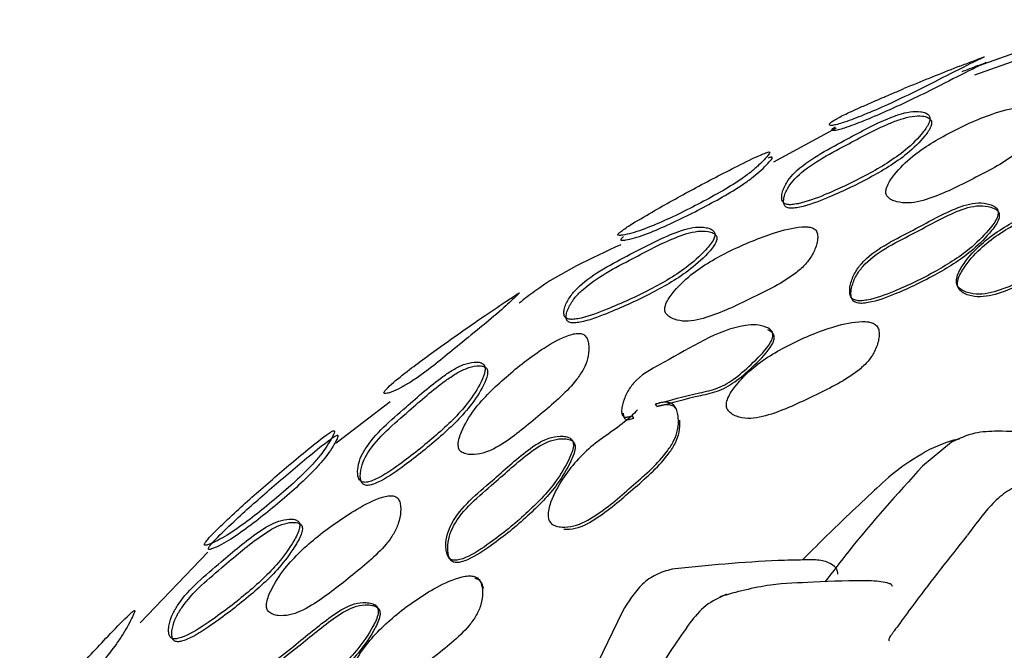
# Model space of a CAD drawing. Units: millimetres. Extents: x 13 to 1473, y 12 to 1043.
# Drawn here: x 848 to 865, y 637 to 648 of the extents above; entities that cross this region are included whole.
import ezdxf

# ---------------------------------------------------------------- set-up
doc = ezdxf.new("R2010")
doc.units = ezdxf.units.MM
doc.header["$LTSCALE"] = 5

msp = doc.modelspace()

# ---------------------------------------------------------------- linework, layer by layer
at = {"color": 7, "linetype": 'Continuous', "lineweight": 25}
for p, q in [((867.041, 647.894), (864.686, 647.07)), ((865.548, 647.24), (864.727, 646.95)), ((862.366, 646.044), (861.3, 645.467)), ((854.765, 641.382), (853.845, 640.678)), ((859.314, 641.3), (859.288, 641.342)), ((858.917, 641.104), (858.89, 641.146)), ((864.335, 640.697), (863.842, 640.288)), ((851.656, 638.822), (850.504, 637.614)), ((858.723, 637.807), (857.699, 635.682))]:
    msp.add_line(p, q, dxfattribs=at)
msp.add_circle((878.982, 609.718), 30.106, dxfattribs=at)
for points, knots in [([(864.479, 647.103), (864.55, 647.131), (864.659, 647.173), (864.789, 647.222), (864.854, 647.246), (864.883, 647.256), (864.893, 647.259), (864.893, 647.258), (864.881, 647.251), (864.815, 647.22), (864.573, 647.104), (864.023, 646.819), (863.374, 646.497), (862.818, 646.259), (862.536, 646.152), (862.368, 646.103), (862.3, 646.091), (862.269, 646.092), (862.252, 646.099), (862.255, 646.128), (862.34, 646.19), (862.53, 646.287), (862.775, 646.397), (862.988, 646.491), (863.127, 646.551), (863.233, 646.596), (863.358, 646.649), (863.458, 646.691), (863.525, 646.719)], [0, 0, 0, 0, 0.042422, 0.065639, 0.082112, 0.088824, 0.095004, 0.10136, 0.108518, 0.126253, 0.177847, 0.303169, 0.48645, 0.561736, 0.623745, 0.646017, 0.66409, 0.672497, 0.68108, 0.699967, 0.746917, 0.799018, 0.8589, 0.899004, 0.92638, 0.940863, 0.960975, 1, 1, 1, 1]), ([(864.516, 647.01), (864.586, 647.037), (864.695, 647.079), (864.824, 647.128), (864.889, 647.152), (864.918, 647.162), (864.928, 647.165), (864.928, 647.164), (864.916, 647.158), (864.851, 647.127), (864.608, 647.011), (864.057, 646.728), (863.411, 646.41), (862.856, 646.173), (862.576, 646.066), (862.408, 646.015), (862.341, 646.002), (862.31, 646.003), (862.293, 646.009), (862.293, 646.03), (862.33, 646.055), (862.352, 646.07)], [0, 0, 0, 0, 0.058687, 0.090773, 0.11348, 0.122694, 0.131144, 0.139812, 0.149561, 0.173723, 0.244144, 0.416149, 0.669345, 0.773506, 0.859127, 0.889662, 0.914151, 0.925419, 0.936875, 0.962096, 1, 1, 1, 1]), ([(864.479, 647.103), (864.198, 646.992), (863.879, 646.866), (863.562, 646.734), (863.525, 646.719)], [0, 0, 0, 0, 0.883011, 1, 1, 1, 1]), ([(863.948, 646.267), (863.93, 646.281), (863.893, 646.31), (863.786, 646.334), (863.632, 646.331), (863.433, 646.279), (863.047, 646.129), (862.456, 645.801), (861.824, 645.476), (861.534, 645.146), (861.466, 645.011), (861.438, 644.9), (861.439, 644.836), (861.454, 644.795), (861.474, 644.771), (861.501, 644.755), (861.547, 644.741), (861.621, 644.74), (861.84, 644.778), (862.28, 644.946), (862.9, 645.24), (863.489, 645.594), (863.818, 645.922), (863.95, 646.112), (863.971, 646.202), (863.964, 646.243), (863.953, 646.259), (863.948, 646.267)], [0, 0, 0, 0, 0.015255, 0.031552, 0.062633, 0.093587, 0.125597, 0.249708, 0.40385, 0.433925, 0.468772, 0.486359, 0.501028, 0.50783, 0.513942, 0.519859, 0.526186, 0.539316, 0.555964, 0.629317, 0.750229, 0.867811, 0.937126, 0.971079, 0.986338, 0.993219, 1, 1, 1, 1]), ([(863.243, 644.878), (863.264, 644.859), (863.308, 644.82), (863.429, 644.78), (863.662, 644.754), (864.14, 644.894), (864.747, 645.206), (865.31, 645.494), (865.607, 645.768), (865.722, 645.935), (865.775, 646.086), (865.789, 646.206), (865.779, 646.286), (865.75, 646.34), (865.711, 646.369), (865.665, 646.389), (865.591, 646.401), (865.373, 646.393), (864.914, 646.263), (864.286, 645.971), (863.691, 645.614), (863.36, 645.27), (863.226, 645.058), (863.213, 644.95), (863.225, 644.905), (863.237, 644.887), (863.243, 644.878)], [0, 0, 0, 0, 0.0149395, 0.0311477, 0.0623163, 0.1246519, 0.2480964, 0.3715069, 0.4039454, 0.4342336, 0.4685053, 0.4857952, 0.5005688, 0.51413, 0.5204809, 0.527091, 0.5405426, 0.5566979, 0.6281364, 0.7507622, 0.8682317, 0.9373434, 0.9744219, 0.9879743, 0.9940597, 1, 1, 1, 1]), ([(863.977, 646.194), (863.96, 646.208), (863.924, 646.236), (863.817, 646.258), (863.664, 646.253), (863.466, 646.2), (863.081, 646.051), (862.491, 645.725), (861.861, 645.403), (861.568, 645.077), (861.499, 644.945), (861.471, 644.835), (861.471, 644.772), (861.486, 644.732), (861.505, 644.709), (861.532, 644.693), (861.577, 644.68), (861.652, 644.68), (861.869, 644.719), (862.308, 644.887), (862.927, 645.18), (863.515, 645.532), (863.845, 645.856), (863.978, 646.043), (864, 646.131), (863.993, 646.171), (863.983, 646.187), (863.977, 646.194)], [0, 0, 0, 0, 0.014942, 0.031001, 0.061891, 0.092905, 0.125062, 0.249739, 0.404373, 0.434316, 0.468818, 0.486176, 0.500621, 0.507316, 0.513338, 0.519188, 0.525472, 0.538583, 0.555272, 0.628975, 0.750528, 0.868637, 0.937955, 0.971651, 0.986649, 0.993377, 1, 1, 1, 1]), ([(858.647, 644.224), (858.654, 644.221), (858.67, 644.215), (858.749, 644.225), (858.927, 644.262), (859.379, 644.431), (860.012, 644.741), (860.585, 645.056), (860.913, 645.294), (861.059, 645.42), (861.169, 645.535), (861.232, 645.61), (861.24, 645.64), (861.216, 645.641), (861.162, 645.623), (860.998, 645.554), (860.574, 645.345), (859.947, 645.018), (859.318, 644.67), (858.902, 644.424), (858.71, 644.297), (858.647, 644.242), (858.647, 644.23), (858.647, 644.224)], [0, 0, 0, 0, 0.014376, 0.031808, 0.063571, 0.125998, 0.249211, 0.371725, 0.403994, 0.434621, 0.469348, 0.502917, 0.517983, 0.530863, 0.543916, 0.559204, 0.628618, 0.751548, 0.868902, 0.937174, 0.973907, 0.987658, 1, 1, 1, 1]), ([(858.697, 644.139), (858.704, 644.137), (858.72, 644.131), (858.798, 644.142), (858.976, 644.182), (859.426, 644.353), (860.055, 644.663), (860.625, 644.975), (860.954, 645.211), (861.1, 645.336), (861.211, 645.448), (861.275, 645.522), (861.284, 645.551), (861.261, 645.553), (861.225, 645.54), (861.207, 645.534)], [0, 0, 0, 0, 0.025789, 0.057212, 0.114952, 0.23006, 0.45888, 0.686519, 0.746165, 0.802354, 0.865442, 0.925922, 0.952983, 0.976211, 1, 1, 1, 1]), ([(864.448, 643.34), (864.47, 643.319), (864.515, 643.277), (864.637, 643.229), (864.874, 643.197), (865.353, 643.337), (865.956, 643.659), (866.516, 643.952), (866.811, 644.234), (866.922, 644.408), (866.971, 644.569), (866.98, 644.7), (866.967, 644.787), (866.934, 644.847), (866.892, 644.88), (866.843, 644.903), (866.766, 644.919), (866.543, 644.916), (866.084, 644.788), (865.452, 644.503), (864.865, 644.126), (864.547, 643.759), (864.423, 643.533), (864.416, 643.418), (864.429, 643.37), (864.442, 643.35), (864.448, 643.34)], [0, 0, 0, 0, 0.0148943, 0.0310028, 0.0620572, 0.1246468, 0.2485486, 0.3721094, 0.4045612, 0.4348062, 0.4689536, 0.4860731, 0.5006616, 0.5139705, 0.5202176, 0.5267797, 0.5401687, 0.5564669, 0.6282227, 0.7506869, 0.8685991, 0.9378887, 0.9744894, 0.9879599, 0.9940444, 1, 1, 1, 1]), ([(864.468, 643.296), (864.489, 643.275), (864.534, 643.233), (864.656, 643.185), (864.893, 643.153), (865.371, 643.293), (865.973, 643.615), (866.533, 643.907), (866.827, 644.189), (866.938, 644.363), (866.987, 644.523), (866.996, 644.653), (866.983, 644.74), (866.95, 644.8), (866.908, 644.833), (866.86, 644.857), (866.783, 644.872), (866.56, 644.868), (866.101, 644.741), (865.47, 644.457), (864.884, 644.08), (864.566, 643.714), (864.442, 643.488), (864.435, 643.374), (864.448, 643.326), (864.461, 643.306), (864.468, 643.296)], [0, 0, 0, 0, 0.014894, 0.031006, 0.062069, 0.124675, 0.248606, 0.372196, 0.404654, 0.434899, 0.469031, 0.486134, 0.500701, 0.513988, 0.520226, 0.526781, 0.540163, 0.556458, 0.628225, 0.750713, 0.868634, 0.93791, 0.974498, 0.987963, 0.994046, 1, 1, 1, 1]), ([(865.105, 644.68), (865.096, 644.689), (865.075, 644.709), (865.02, 644.737), (864.912, 644.77), (864.675, 644.779), (864.221, 644.61), (863.594, 644.247), (862.952, 643.95), (862.677, 643.576), (862.617, 643.42), (862.596, 643.292), (862.601, 643.218), (862.619, 643.171), (862.641, 643.143), (862.67, 643.123), (862.718, 643.106), (862.795, 643.101), (863.016, 643.132), (863.453, 643.295), (864.06, 643.587), (864.63, 643.949), (864.961, 644.289), (865.115, 644.498), (865.135, 644.609), (865.124, 644.654), (865.112, 644.672), (865.105, 644.68)], [0, 0, 0, 0, 0.0068238, 0.0149079, 0.0312696, 0.0624158, 0.1249946, 0.2488775, 0.4038345, 0.4339162, 0.4685232, 0.4859242, 0.5001822, 0.5067655, 0.5126896, 0.5184796, 0.524723, 0.5379122, 0.5546882, 0.6291028, 0.7509124, 0.8664385, 0.9375281, 0.9756799, 0.988685, 0.9943896, 1, 1, 1, 1]), ([(865.124, 644.632), (865.115, 644.641), (865.095, 644.661), (865.039, 644.689), (864.931, 644.722), (864.695, 644.73), (864.242, 644.561), (863.616, 644.199), (862.975, 643.902), (862.7, 643.53), (862.64, 643.375), (862.618, 643.247), (862.623, 643.173), (862.641, 643.126), (862.662, 643.098), (862.692, 643.079), (862.74, 643.062), (862.816, 643.057), (863.037, 643.088), (863.474, 643.251), (864.08, 643.542), (864.649, 643.903), (864.98, 644.242), (865.134, 644.451), (865.154, 644.562), (865.143, 644.607), (865.131, 644.624), (865.124, 644.632)], [0, 0, 0, 0, 0.006804, 0.01487, 0.031205, 0.062334, 0.124941, 0.248885, 0.403903, 0.433966, 0.468527, 0.485899, 0.50013, 0.506701, 0.512615, 0.518398, 0.524637, 0.537826, 0.554608, 0.629065, 0.750947, 0.866531, 0.937626, 0.975747, 0.988722, 0.994408, 1, 1, 1, 1]), ([(860.288, 644.281), (860.273, 644.295), (860.237, 644.33), (860.127, 644.358), (859.915, 644.367), (859.458, 644.213), (858.807, 643.864), (858.17, 643.543), (857.851, 643.209), (857.77, 643.073), (857.73, 642.961), (857.723, 642.894), (857.731, 642.851), (857.744, 642.825), (857.766, 642.806), (857.806, 642.789), (857.874, 642.784), (858.083, 642.813), (858.52, 642.975), (859.14, 643.255), (859.742, 643.592), (860.103, 643.916), (860.271, 644.114), (860.304, 644.215), (860.301, 644.257), (860.292, 644.273), (860.288, 644.281)], [0, 0, 0, 0, 0.013649, 0.031578, 0.063209, 0.125575, 0.248984, 0.403829, 0.433712, 0.468192, 0.485952, 0.500986, 0.50804, 0.514339, 0.520359, 0.526666, 0.539618, 0.555914, 0.629284, 0.751411, 0.86724, 0.937199, 0.97487, 0.988229, 0.994131, 1, 1, 1, 1]), ([(860.322, 644.217), (860.307, 644.232), (860.271, 644.265), (860.163, 644.292), (859.952, 644.297), (859.498, 644.141), (858.849, 643.793), (858.216, 643.472), (857.894, 643.141), (857.812, 643.007), (857.771, 642.896), (857.763, 642.832), (857.77, 642.789), (857.783, 642.764), (857.805, 642.745), (857.844, 642.729), (857.912, 642.725), (858.12, 642.755), (858.556, 642.918), (859.173, 643.199), (859.774, 643.535), (860.135, 643.857), (860.304, 644.053), (860.337, 644.153), (860.335, 644.194), (860.327, 644.209), (860.322, 644.217)], [0, 0, 0, 0, 0.013413, 0.0311, 0.062473, 0.124853, 0.248709, 0.404179, 0.434021, 0.468232, 0.485768, 0.500557, 0.507479, 0.513655, 0.519567, 0.525785, 0.538635, 0.554896, 0.628436, 0.751057, 0.867403, 0.93757, 0.975196, 0.988426, 0.994236, 1, 1, 1, 1]), ([(859.465, 642.886), (859.484, 642.866), (859.523, 642.823), (859.636, 642.774), (859.861, 642.736), (860.338, 642.86), (860.951, 643.162), (861.519, 643.436), (861.833, 643.703), (861.96, 643.87), (862.028, 644.025), (862.056, 644.152), (862.055, 644.226), (862.041, 644.275), (862.023, 644.306), (861.997, 644.329), (861.952, 644.352), (861.879, 644.366), (861.662, 644.361), (861.207, 644.237), (860.568, 643.975), (859.958, 643.63), (859.609, 643.286), (859.463, 643.072), (859.443, 642.962), (859.45, 642.915), (859.46, 642.896), (859.465, 642.886)], [0, 0, 0, 0, 0.014985, 0.031192, 0.06235, 0.124866, 0.248741, 0.371665, 0.404141, 0.434341, 0.468695, 0.486019, 0.500645, 0.507592, 0.513887, 0.520022, 0.526481, 0.539761, 0.556126, 0.628631, 0.750794, 0.86833, 0.93756, 0.974373, 0.987894, 0.994008, 1, 1, 1, 1]), ([(858.745, 644.196), (858.743, 644.195), (858.721, 644.179), (858.699, 644.157), (858.697, 644.145), (858.697, 644.139)], [0, 0, 0, 0, 0.049032, 0.552568, 1, 1, 1, 1]), ([(858.696, 644.059), (858.188, 643.826), (857.576, 643.545), (857.051, 643.131), (856.962, 643.062)], [0, 0, 0, 0, 0.831417, 1, 1, 1, 1]), ([(854.668, 641.521), (854.681, 641.522), (854.71, 641.524), (854.802, 641.554), (854.935, 641.613), (855.114, 641.717), (855.461, 641.956), (855.989, 642.397), (856.549, 642.843), (856.834, 643.106), (856.926, 643.195), (856.977, 643.242), (856.971, 643.242), (856.95, 643.229), (856.92, 643.211), (856.865, 643.175), (856.686, 643.057), (856.288, 642.789), (855.715, 642.39), (855.161, 641.987), (854.822, 641.718), (854.682, 641.584), (854.651, 641.532), (854.662, 641.524), (854.668, 641.521)], [0, 0, 0, 0, 0.015347, 0.031717, 0.063014, 0.091765, 0.125869, 0.249338, 0.402426, 0.434472, 0.46931, 0.501943, 0.515397, 0.521519, 0.527846, 0.540745, 0.556681, 0.628532, 0.750364, 0.867834, 0.936845, 0.973471, 0.987406, 1, 1, 1, 1]), ([(859.288, 641.342), (859.536, 641.41), (859.889, 641.506), (860.362, 641.602), (860.676, 641.794), (860.968, 642.064), (861.199, 642.29), (861.283, 642.46), (861.292, 642.512), (861.29, 642.548), (861.277, 642.579), (861.244, 642.618), (861.157, 642.667), (861.01, 642.703), (860.386, 642.644), (859.732, 642.193), (859.039, 641.851), (858.833, 641.604), (858.748, 641.426), (858.707, 641.272), (858.713, 641.175), (858.733, 641.14), (858.755, 641.125), (858.783, 641.12), (858.829, 641.125), (858.864, 641.137), (858.89, 641.146)], [0, 0, 0, 0, 0.12978, 0.184512, 0.241584, 0.308899, 0.384917, 0.400125, 0.407155, 0.413561, 0.419732, 0.42636, 0.442233, 0.474421, 0.505451, 0.758094, 0.851668, 0.882694, 0.918333, 0.9538, 0.966743, 0.971779, 0.976343, 0.981301, 0.986501, 1, 1, 1, 1]), ([(859.314, 641.3), (859.562, 641.367), (859.914, 641.464), (860.386, 641.559), (860.7, 641.752), (860.992, 642.022), (861.222, 642.247), (861.306, 642.417), (861.316, 642.469), (861.313, 642.504), (861.301, 642.535), (861.268, 642.574), (861.231, 642.592), (861.205, 642.606)], [0, 0, 0, 0, 0.293521, 0.417318, 0.546425, 0.698691, 0.870604, 0.904971, 0.920847, 0.935305, 0.94923, 0.96418, 1, 1, 1, 1]), ([(860.52, 641.243), (860.539, 641.221), (860.58, 641.175), (860.696, 641.121), (860.926, 641.077), (861.407, 641.199), (862.021, 641.501), (862.592, 641.775), (862.901, 642.05), (863.023, 642.222), (863.085, 642.383), (863.105, 642.516), (863.1, 642.593), (863.082, 642.645), (863.061, 642.677), (863.033, 642.703), (862.987, 642.729), (862.912, 642.748), (862.691, 642.755), (862.231, 642.648), (861.59, 642.384), (860.988, 642.024), (860.648, 641.664), (860.509, 641.44), (860.493, 641.324), (860.503, 641.274), (860.514, 641.253), (860.52, 641.243)], [0, 0, 0, 0, 0.014895, 0.031004, 0.062045, 0.124663, 0.248637, 0.37203, 0.404504, 0.434794, 0.468985, 0.486047, 0.500566, 0.507495, 0.513841, 0.520057, 0.526617, 0.540024, 0.556413, 0.628303, 0.750641, 0.868557, 0.937949, 0.97455, 0.98799, 0.994059, 1, 1, 1, 1]), ([(855.975, 640.529), (856, 640.516), (856.052, 640.488), (856.179, 640.476), (856.412, 640.506), (856.842, 640.753), (857.358, 641.196), (857.838, 641.602), (858.065, 641.934), (858.14, 642.121), (858.158, 642.28), (858.145, 642.401), (858.118, 642.477), (858.078, 642.522), (858.034, 642.542), (857.984, 642.551), (857.909, 642.545), (857.698, 642.484), (857.284, 642.249), (856.745, 641.821), (856.242, 641.346), (855.997, 640.937), (855.916, 640.7), (855.929, 640.593), (855.951, 640.551), (855.967, 640.536), (855.975, 640.529)], [0, 0, 0, 0, 0.0149342, 0.0311329, 0.0622712, 0.1246291, 0.2481531, 0.371465, 0.4039123, 0.4341636, 0.4684721, 0.485826, 0.5005679, 0.5140257, 0.5203095, 0.52686, 0.5402465, 0.556435, 0.6282114, 0.7507126, 0.8681849, 0.9373791, 0.9744027, 0.9879448, 0.9940387, 1, 1, 1, 1]), ([(856.347, 642.03), (856.326, 642.04), (856.282, 642.061), (856.169, 642.06), (856.017, 642.024), (855.835, 641.93), (855.493, 641.7), (854.995, 641.249), (854.451, 640.796), (854.244, 640.407), (854.21, 640.259), (854.209, 640.142), (854.225, 640.079), (854.249, 640.041), (854.273, 640.021), (854.303, 640.011), (854.351, 640.007), (854.424, 640.023), (854.628, 640.108), (855.016, 640.371), (855.547, 640.799), (856.044, 641.269), (856.294, 641.66), (856.384, 641.876), (856.385, 641.971), (856.369, 642.011), (856.354, 642.024), (856.347, 642.03)], [0, 0, 0, 0, 0.015172, 0.031503, 0.062666, 0.093622, 0.125539, 0.249523, 0.403888, 0.433892, 0.468668, 0.486285, 0.501, 0.50782, 0.513925, 0.519816, 0.526098, 0.539149, 0.555719, 0.629246, 0.750465, 0.867606, 0.937078, 0.971307, 0.986528, 0.993321, 1, 1, 1, 1]), ([(856.391, 641.968), (856.37, 641.977), (856.326, 641.997), (856.214, 641.995), (856.064, 641.957), (855.883, 641.863), (855.542, 641.633), (855.045, 641.184), (854.502, 640.735), (854.292, 640.349), (854.256, 640.202), (854.254, 640.088), (854.269, 640.025), (854.292, 639.988), (854.316, 639.969), (854.346, 639.959), (854.393, 639.956), (854.465, 639.971), (854.668, 640.057), (855.056, 640.321), (855.586, 640.748), (856.082, 641.215), (856.334, 641.603), (856.425, 641.817), (856.428, 641.91), (856.412, 641.949), (856.398, 641.962), (856.391, 641.968)], [0, 0, 0, 0, 0.01489, 0.031011, 0.062008, 0.093021, 0.12507, 0.249555, 0.404369, 0.434253, 0.468714, 0.48612, 0.500631, 0.507352, 0.513375, 0.519204, 0.525446, 0.53848, 0.555088, 0.628935, 0.750729, 0.868342, 0.937824, 0.971827, 0.986811, 0.993465, 1, 1, 1, 1]), ([(858.982, 641.243), (858.947, 641.208), (858.724, 640.978), (858.206, 640.684), (857.741, 640.162), (857.514, 639.735), (857.446, 639.486), (857.465, 639.373), (857.49, 639.33), (857.527, 639.291), (857.597, 639.26), (857.725, 639.24), (857.965, 639.265), (858.398, 639.51), (858.911, 639.963), (859.387, 640.376), (859.608, 640.719), (859.675, 640.914), (859.685, 641.081), (859.664, 641.21), (859.63, 641.292), (859.584, 641.343), (859.536, 641.365), (859.483, 641.377), (859.404, 641.374), (859.335, 641.357), (859.295, 641.344), (859.289, 641.342)], [0, 0, 0, 0, 0.0234525, 0.15192, 0.2755874, 0.3482503, 0.3866306, 0.4007613, 0.4071449, 0.4133947, 0.4290118, 0.445908, 0.4784864, 0.5441251, 0.6740759, 0.8036643, 0.8376906, 0.8694248, 0.9052421, 0.923211, 0.938518, 0.9524854, 0.9590375, 0.965914, 0.9799475, 0.9970213, 1, 1, 1, 1]), ([(859.65, 641.25), (859.634, 641.271), (859.61, 641.301), (859.562, 641.323), (859.509, 641.335), (859.43, 641.332), (859.36, 641.315), (859.32, 641.302), (859.314, 641.3)], [0, 0, 0, 0, 0.226455, 0.332708, 0.44426, 0.672016, 0.949223, 1, 1, 1, 1]), ([(858.739, 641.189), (858.739, 641.165), (858.74, 641.132), (858.76, 641.098), (858.782, 641.083), (858.81, 641.078), (858.856, 641.083), (858.891, 641.095), (858.917, 641.104)], [0, 0, 0, 0, 0.279843, 0.388702, 0.4874, 0.594748, 0.707399, 1, 1, 1, 1]), ([(857.723, 639.209), (857.789, 639.212), (857.991, 639.219), (858.426, 639.476), (858.937, 639.921), (859.414, 640.337), (859.632, 640.678), (859.703, 640.873), (859.703, 641.003), (859.702, 641.072)], [0, 0, 0, 0, 0.070935, 0.213844, 0.49677, 0.778911, 0.85299, 0.922067, 1, 1, 1, 1]), ([(851.599, 638.941), (851.607, 638.939), (851.624, 638.935), (851.699, 638.96), (851.867, 639.032), (852.274, 639.294), (852.826, 639.736), (853.317, 640.171), (853.583, 640.479), (853.695, 640.636), (853.774, 640.773), (853.816, 640.861), (853.815, 640.892), (853.79, 640.889), (853.74, 640.86), (853.594, 640.758), (853.227, 640.462), (852.686, 640.003), (852.146, 639.524), (851.796, 639.192), (851.641, 639.027), (851.594, 638.959), (851.597, 638.947), (851.599, 638.941)], [0, 0, 0, 0, 0.01447, 0.031808, 0.063532, 0.125964, 0.249179, 0.371724, 0.403994, 0.434626, 0.469318, 0.502801, 0.517887, 0.530868, 0.54403, 0.559371, 0.628581, 0.75141, 0.869134, 0.937129, 0.973626, 0.98748, 1, 1, 1, 1]), ([(851.666, 638.869), (851.674, 638.868), (851.691, 638.864), (851.765, 638.89), (851.932, 638.965), (852.336, 639.229), (852.884, 639.67), (853.373, 640.102), (853.641, 640.407), (853.754, 640.562), (853.834, 640.698), (853.878, 640.785), (853.877, 640.815), (853.852, 640.811), (853.802, 640.782), (853.657, 640.68), (853.291, 640.385), (852.752, 639.928), (852.214, 639.45), (851.865, 639.119), (851.709, 638.955), (851.662, 638.887), (851.665, 638.875), (851.666, 638.869)], [0, 0, 0, 0, 0.014066, 0.031002, 0.062263, 0.124687, 0.248782, 0.372266, 0.40461, 0.43508, 0.469241, 0.501929, 0.516609, 0.529293, 0.542291, 0.55758, 0.627127, 0.750889, 0.869508, 0.937819, 0.974186, 0.987808, 1, 1, 1, 1]), ([(857.842, 640.758), (857.831, 640.765), (857.806, 640.779), (857.745, 640.794), (857.632, 640.801), (857.399, 640.755), (856.996, 640.487), (856.469, 639.989), (855.913, 639.553), (855.732, 639.126), (855.71, 638.961), (855.72, 638.831), (855.742, 638.76), (855.771, 638.718), (855.798, 638.696), (855.831, 638.684), (855.882, 638.678), (855.958, 638.691), (856.167, 638.772), (856.555, 639.031), (857.078, 639.455), (857.55, 639.937), (857.793, 640.344), (857.894, 640.583), (857.887, 640.696), (857.866, 640.737), (857.85, 640.751), (857.842, 640.758)], [0, 0, 0, 0, 0.006825, 0.014904, 0.031264, 0.062412, 0.124985, 0.248862, 0.403867, 0.433925, 0.468515, 0.485908, 0.500171, 0.506757, 0.512683, 0.518473, 0.524718, 0.5379, 0.554674, 0.629083, 0.750916, 0.866441, 0.937526, 0.975698, 0.988695, 0.994395, 1, 1, 1, 1]), ([(868.003, 640.668), (867.735, 640.686), (867.213, 640.722), (866.449, 640.804), (865.755, 640.858), (865.197, 640.888), (864.714, 640.867), (864.466, 640.755), (864.335, 640.697)], [0, 0, 0, 0, 0.222676, 0.434781, 0.615146, 0.780781, 0.885012, 1, 1, 1, 1]), ([(857.871, 640.716), (857.859, 640.722), (857.835, 640.737), (857.774, 640.751), (857.661, 640.758), (857.429, 640.712), (857.026, 640.444), (856.5, 639.947), (855.945, 639.512), (855.764, 639.086), (855.742, 638.921), (855.751, 638.792), (855.773, 638.721), (855.802, 638.68), (855.829, 638.658), (855.862, 638.645), (855.913, 638.64), (855.989, 638.653), (856.197, 638.734), (856.585, 638.993), (857.107, 639.416), (857.578, 639.897), (857.822, 640.303), (857.922, 640.542), (857.916, 640.654), (857.895, 640.695), (857.879, 640.709), (857.871, 640.716)], [0, 0, 0, 0, 0.0068068, 0.0148692, 0.0312058, 0.0623388, 0.1249375, 0.248869, 0.4039264, 0.4339664, 0.4685153, 0.4858832, 0.5001238, 0.5066992, 0.5126169, 0.5184014, 0.5246427, 0.5378257, 0.5546045, 0.6290512, 0.7509506, 0.8665278, 0.9376172, 0.9757604, 0.9887292, 0.9944119, 1, 1, 1, 1]), ([(864.471, 640.747), (864.461, 640.745), (864.257, 640.71), (864.072, 640.62), (863.896, 640.535)], [0, 0, 0, 0, 0.05009, 1, 1, 1, 1]), ([(863.896, 640.535), (863.712, 640.422), (863.381, 640.218), (862.955, 639.807), (862.427, 639.32), (862.041, 638.934), (861.793, 638.687)], [0, 0, 0, 0, 0.232808, 0.419639, 0.627622, 1, 1, 1, 1]), ([(863.842, 640.288), (863.41, 639.809), (862.824, 639.16), (862.313, 638.488), (862.178, 638.312)], [0, 0, 0, 0, 0.737927, 1, 1, 1, 1]), ([(865.533, 639.991), (865.438, 639.944), (865.245, 639.847), (864.927, 639.545), (864.732, 639.28), (864.602, 639.103)], [0, 0, 0, 0, 0.244147, 0.496374, 1, 1, 1, 1]), ([(852.695, 637.803), (852.717, 637.787), (852.764, 637.754), (852.886, 637.732), (853.114, 637.744), (853.552, 637.971), (854.084, 638.4), (854.578, 638.793), (854.825, 639.122), (854.913, 639.313), (854.946, 639.48), (854.945, 639.61), (854.928, 639.683), (854.904, 639.728), (854.879, 639.753), (854.849, 639.771), (854.801, 639.783), (854.726, 639.781), (854.515, 639.728), (854.099, 639.506), (853.531, 639.112), (853.016, 638.638), (852.751, 638.225), (852.652, 637.984), (852.656, 637.872), (852.674, 637.828), (852.688, 637.811), (852.695, 637.803)], [0, 0, 0, 0, 0.014965, 0.031195, 0.062384, 0.124886, 0.248761, 0.371672, 0.404153, 0.434364, 0.468753, 0.486101, 0.500745, 0.507696, 0.513984, 0.520103, 0.526544, 0.539785, 0.556142, 0.62869, 0.750853, 0.868193, 0.937578, 0.974522, 0.987994, 0.994061, 1, 1, 1, 1]), ([(853.196, 639.347), (853.177, 639.358), (853.134, 639.383), (853.02, 639.386), (852.809, 639.347), (852.397, 639.095), (851.838, 638.611), (851.285, 638.159), (851.047, 637.761), (850.998, 637.61), (850.984, 637.491), (850.992, 637.424), (851.009, 637.384), (851.029, 637.361), (851.054, 637.347), (851.097, 637.34), (851.165, 637.35), (851.363, 637.424), (851.756, 637.677), (852.299, 638.089), (852.81, 638.553), (853.092, 638.949), (853.215, 639.18), (853.226, 639.286), (853.214, 639.326), (853.202, 639.34), (853.196, 639.347)], [0, 0, 0, 0, 0.013604, 0.031583, 0.063206, 0.125566, 0.248941, 0.403763, 0.433709, 0.468254, 0.485986, 0.500962, 0.507983, 0.514259, 0.520268, 0.526577, 0.539558, 0.555885, 0.629307, 0.751449, 0.867068, 0.937188, 0.975038, 0.988339, 0.994185, 1, 1, 1, 1]), ([(853.243, 639.293), (853.224, 639.303), (853.182, 639.328), (853.069, 639.33), (852.86, 639.287), (852.451, 639.034), (851.894, 638.551), (851.344, 638.1), (851.104, 637.705), (851.053, 637.555), (851.038, 637.438), (851.045, 637.372), (851.061, 637.332), (851.08, 637.31), (851.106, 637.297), (851.148, 637.29), (851.215, 637.301), (851.412, 637.376), (851.802, 637.63), (852.343, 638.042), (852.853, 638.505), (853.136, 638.898), (853.26, 639.128), (853.272, 639.233), (853.26, 639.273), (853.249, 639.286), (853.243, 639.293)], [0, 0, 0, 0, 0.013374, 0.031119, 0.062494, 0.124874, 0.24868, 0.404108, 0.434014, 0.468296, 0.485809, 0.500546, 0.507438, 0.513593, 0.519497, 0.525719, 0.5386, 0.554893, 0.628477, 0.751098, 0.867218, 0.937542, 0.975353, 0.98853, 0.994287, 1, 1, 1, 1]), ([(864.597, 639.096), (864.297, 638.721), (863.905, 638.229), (863.51, 637.683), (863.378, 637.505), (863.324, 637.432), (863.295, 637.39), (863.275, 637.357), (863.26, 637.324), (863.267, 637.315), (863.272, 637.309)], [0, 0, 0, 0, 0.597284, 0.782959, 0.847558, 0.87361, 0.897429, 0.920831, 0.94571, 1, 1, 1, 1]), ([(862.398, 638.447), (862.396, 638.475), (862.392, 638.533), (862.297, 638.612), (862.198, 638.664), (862.083, 638.685), (861.953, 638.69), (861.714, 638.685), (860.92, 638.667), (860.173, 638.591), (859.569, 638.53)], [0, 0, 0, 0, 0.0610898, 0.129004, 0.185983, 0.233508, 0.2756686, 0.3174522, 0.4478957, 1, 1, 1, 1]), ([(854.083, 636.434), (854.107, 636.417), (854.157, 636.381), (854.282, 636.354), (854.517, 636.362), (854.957, 636.588), (855.489, 637.019), (855.992, 637.404), (856.238, 637.737), (856.321, 637.932), (856.345, 638.102), (856.334, 638.235), (856.307, 638.32), (856.256, 638.385), (856.18, 638.415), (856.089, 638.417), (855.873, 638.378), (855.445, 638.178), (854.875, 637.783), (854.369, 637.298), (854.117, 636.873), (854.03, 636.624), (854.04, 636.507), (854.06, 636.461), (854.076, 636.443), (854.083, 636.434)], [0, 0, 0, 0, 0.014907, 0.031007, 0.062009, 0.124686, 0.248602, 0.372313, 0.404809, 0.434977, 0.469035, 0.485996, 0.500482, 0.51373, 0.526577, 0.540119, 0.556565, 0.628275, 0.750608, 0.868558, 0.937961, 0.974559, 0.987995, 0.994061, 1, 1, 1, 1]), ([(859.57, 638.53), (859.477, 638.504), (859.294, 638.451), (858.975, 638.222), (858.824, 637.974), (858.723, 637.807)], [0, 0, 0, 0, 0.249839, 0.496038, 1, 1, 1, 1]), ([(856.359, 638.201), (856.351, 638.229), (856.337, 638.282), (856.286, 638.348), (856.235, 638.364), (856.21, 638.372)], [0, 0, 0, 0, 0.357029, 0.68348, 1, 1, 1, 1]), ([(863.328, 638.232), (863.327, 638.24), (863.325, 638.256), (863.293, 638.279), (863.176, 638.316), (862.758, 638.349), (862.051, 638.305), (861.195, 638.283), (860.67, 638.139), (860.383, 638.06)], [0, 0, 0, 0, 0.021404, 0.047133, 0.074224, 0.187949, 0.489446, 0.7208, 1, 1, 1, 1]), ([(860.497, 638.102), (860.375, 638.045), (860.129, 637.932), (859.96, 637.719), (859.875, 637.613)], [0, 0, 0, 0, 0.498444, 1, 1, 1, 1]), ([(854.522, 637.908), (854.512, 637.916), (854.489, 637.933), (854.431, 637.952), (854.321, 637.968), (854.091, 637.937), (853.678, 637.685), (853.128, 637.208), (852.555, 636.796), (852.346, 636.371), (852.311, 636.203), (852.309, 636.07), (852.325, 635.996), (852.35, 635.951), (852.374, 635.926), (852.405, 635.911), (852.454, 635.902), (852.529, 635.911), (852.738, 635.98), (853.136, 636.22), (853.677, 636.62), (854.171, 637.086), (854.441, 637.486), (854.559, 637.725), (854.562, 637.841), (854.544, 637.885), (854.53, 637.901), (854.522, 637.908)], [0, 0, 0, 0, 0.006827, 0.014918, 0.031261, 0.062355, 0.125045, 0.249014, 0.403812, 0.43394, 0.468575, 0.486016, 0.50025, 0.50683, 0.512743, 0.518523, 0.524757, 0.537946, 0.554739, 0.629224, 0.750971, 0.866484, 0.937651, 0.975687, 0.988686, 0.99439, 1, 1, 1, 1]), ([(854.555, 637.871), (854.545, 637.878), (854.522, 637.895), (854.464, 637.914), (854.355, 637.93), (854.125, 637.899), (853.713, 637.646), (853.164, 637.17), (852.592, 636.759), (852.382, 636.335), (852.347, 636.167), (852.346, 636.034), (852.361, 635.96), (852.386, 635.916), (852.41, 635.891), (852.441, 635.876), (852.49, 635.867), (852.564, 635.876), (852.773, 635.945), (853.17, 636.185), (853.711, 636.585), (854.204, 637.05), (854.474, 637.449), (854.591, 637.688), (854.594, 637.804), (854.577, 637.847), (854.562, 637.863), (854.555, 637.871)], [0, 0, 0, 0, 0.0068125, 0.0148875, 0.0312043, 0.0622696, 0.1249671, 0.2489851, 0.4038509, 0.4339731, 0.468573, 0.4859872, 0.5001921, 0.5067564, 0.5126551, 0.5184234, 0.524648, 0.5378267, 0.5546167, 0.6291228, 0.7509257, 0.8664962, 0.9376889, 0.9757232, 0.9887084, 0.9944019, 1, 1, 1, 1]), ([(848.455, 635.625), (848.464, 635.625), (848.484, 635.626), (848.559, 635.663), (848.672, 635.731), (848.828, 635.851), (849.136, 636.128), (849.577, 636.604), (849.992, 637.101), (850.213, 637.428), (850.307, 637.589), (850.374, 637.724), (850.412, 637.807), (850.411, 637.829), (850.399, 637.825), (850.381, 637.813), (850.342, 637.779), (850.205, 637.648), (849.87, 637.302), (849.386, 636.783), (848.908, 636.247), (848.606, 635.885), (848.478, 635.709), (848.445, 635.64), (848.452, 635.63), (848.455, 635.625)], [0, 0, 0, 0, 0.014471, 0.0317723, 0.0634748, 0.0923115, 0.1261304, 0.2494879, 0.3716637, 0.4038957, 0.4346484, 0.4694871, 0.5031597, 0.5180709, 0.5245776, 0.5307168, 0.5435149, 0.5587321, 0.6286021, 0.7512984, 0.8689772, 0.9370205, 0.9734921, 0.9874081, 1, 1, 1, 1]), ([(859.875, 637.613), (859.772, 637.468), (859.4, 636.945), (859.084, 636.356), (858.793, 635.829), (858.754, 635.749), (858.74, 635.703), (858.764, 635.623), (858.853, 635.587), (858.922, 635.56)], [0, 0, 0, 0, 0.168844, 0.611906, 0.691224, 0.70986, 0.732127, 0.792141, 1, 1, 1, 1])]:
    msp.add_open_spline(points, degree=3, knots=knots, dxfattribs=at)

doc.saveas('drawing.dxf')
